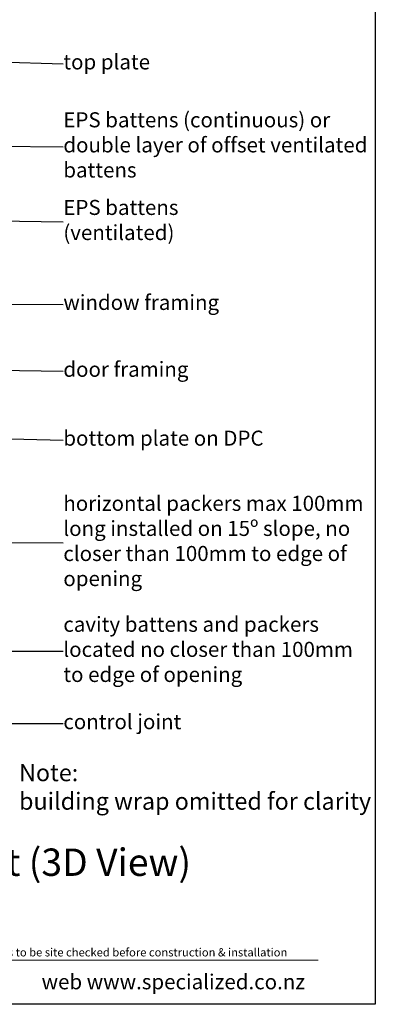
# Model space of a CAD drawing. Extents: x 41745 to 51074, y -17424 to -3923.
# Drawn here: x 47824 to 51074, y -17424 to -8429 of the extents above; entities that cross this region are included whole.
import ezdxf

# ---------------------------------------------------------------- set-up
doc = ezdxf.new("R2010")
doc.units = 0
doc.header["$MEASUREMENT"] = 0
for name, color, linetype in [('Specialized_Lines', 7, 'Continuous'), ('Specialized_Text', 7, 'Continuous'), ('Viewport', 7, 'Continuous')]:
    doc.layers.add(name, color=color, linetype=linetype)
doc.styles.add('GENERATED_STYLE_1', font='ARIALUNI.TTF')
doc.styles.add('GENERATED_STYLE_2', font='ARIALUNI.TTF')
doc.styles.get("Standard").update_dxf_attribs({"font": 'txt', "bigfont": 'BIGFONT.SHX'})
doc.dimstyles.new('GENERATED_STYLE__1', dxfattribs={"dimtxt": 0.18, "dimasz": 228, "dimexe": 0.18, "dimexo": 0.0625, "dimgap": 0.09, "dimtad": 0, "dimtih": 1, "dimtoh": 1, "dimdec": 4, "dimzin": 0, "dimdsep": 46, "dimcen": 0.09, "dimadec": 0, "dimazin": 0, "dimtfac": 1, "dimtdec": 4, "dimtmove": 0, "dimatfit": 3, "dimldrblk": 'ARROWHEAD_5', "dimfxl": 0, "dimtolj": 1, "dimtzin": 0, "dimarcsym": 0})

# ---------------------------------------------------------------- blocks, each defined once
blk = doc.blocks.new('ARROWHEAD_5')
at = {"color": 0, "linetype": 'Continuous', "lineweight": 0}
blk.add_line((0, 0), (-1, 0), dxfattribs=at)
blk.add_solid([(-1, 0.2679), (0, 0), (-1, -0.2679), (-1, 0.2679)], dxfattribs=at)

msp = doc.modelspace()

# ---------------------------------------------------------------- linework, layer by layer
at = {"lineweight": 5}
msp.add_lwpolyline([(42523.3, -17022.3), (50552.1, -17022.3)], dxfattribs=at)
at = {"layer": 'Viewport', "color": 7}
for p, q in [((51073.8, -3923.3), (51073.8, -17424.5)), ((51073.8, -17424.5), (41745.3, -17424.5))]:
    msp.add_line(p, q, dxfattribs=at)

# ---------------------------------------------------------------- texts
at = {"layer": 'Specialized_Lines', "insert": (43666, -16001.3), "char_height": 250, "attachment_point": 1}
msp.add_mtext_dynamic_manual_height_columns('{\\fArial|b1|i0|c0|p34;Wall: Cavity Batten Layout (3D View)}', width=7115.819, gutter_width=12.5, heights=[0], dxfattribs=at)
at = {"layer": 'Specialized_Text', "linetype": 'Continuous', "attachment_point": 4}
for s, insert, char_height, width, style in [('{top plate}', (48222.5, -8832.1), 137.5, 2108.404, 'GENERATED_STYLE_1'), ('EPS battens (continuous) or double layer of offset ventilated battens', (48222.5, -9590.4), 137.5, 2816.282, 'GENERATED_STYLE_1'), ('{EPS battens (ventilated)}', (48222.5, -10276.4), 137.5, 2108.404, 'GENERATED_STYLE_1'), ('{window framing}', (48222.5, -11029.5), 137.5, 2108.404, 'GENERATED_STYLE_1'), ('{door framing}', (48222.5, -11640.6), 137.5, 2173.179, 'GENERATED_STYLE_1'), ('{bottom plate on DPC}', (48222.5, -12269.7), 137.5, 2173.179, 'GENERATED_STYLE_1'), ('{horizontal packers max 100mm long installed on 15º slope, no closer than 100mm to edge of opening}', (48222.5, -13208.9), 137.5, 2810.397, 'GENERATED_STYLE_1'), ('{cavity battens and packers located no closer than 100mm to edge of opening}', (48222.5, -14199.4), 137.5, 2840.934, 'GENERATED_STYLE_1'), ('{control joint}', (48222.5, -14859.9), 137.5, 2108.404, 'GENERATED_STYLE_1'), ('All Dimensions to be site checked before construction & installation', (47059.9, -16959.2), 75, 4075.104, 'GENERATED_STYLE_2')]:
    msp.add_mtext(s, dxfattribs=dict(at, insert=insert, char_height=char_height, width=width, style=style))
at = {"layer": 'Specialized_Text', "color": 30, "linetype": 'Continuous', "lineweight": 20, "insert": (47817.8, -15230.1), "char_height": 156.25, "attachment_point": 1, "style": 'GENERATED_STYLE_1'}
msp.add_mtext('{Note:\\Pbuilding wrap omitted for clarity}', dxfattribs=at)
at = {"layer": 'Specialized_Text', "color": 30, "linetype": 'Continuous', "lineweight": 20, "insert": (48023.8, -17287.3), "char_height": 137.5, "width": 2798.072, "attachment_point": 7, "line_spacing_factor": 1.126621, "style": 'GENERATED_STYLE_2'}
msp.add_mtext('{\\fArial Unicode MS|b1|i0|c0|p34;web \\fArial Unicode MS|b0|i0|c0|p34;\\C256;www.specialized.co.nz}', dxfattribs=at)

# ---------------------------------------------------------------- leaders
at = {"layer": 'Specialized_Text', "color": 251, "linetype": 'Continuous', "lineweight": 13, "annotation_type": 0, "has_hookline": 1, "hookline_direction": 0}
for points, text_width in [([(47579.3, -8812.7), (48222.4, -8832.1)], 726.1), ([(46373.2, -9571), (48222.4, -9590.4)], 2638.5), ([(47066.3, -10257), (48222.4, -10276.4)], 2044.7), ([(43297.6, -11010.2), (48222.4, -11029.5)], 1321.1), ([(46908.2, -11621.3), (48222.4, -11640.6)], 1058.9), ([(44243.7, -11807.3), (44244.9, -14197), (48222.4, -14199.4)], 2767.3), ([(47394.8, -12251.1), (48222.4, -12269.7)], 1762.7), ([(43157.5, -12769.4), (43948.8, -14860.6), (48222.4, -14859.9)], 973.1), ([(45839, -13188.7), (48222.4, -13208.9)], 2643.8)]:
    msp.add_leader(points, dimstyle='GENERATED_STYLE__1', dxfattribs=dict(at, text_width=text_width))

doc.saveas('drawing.dxf')
